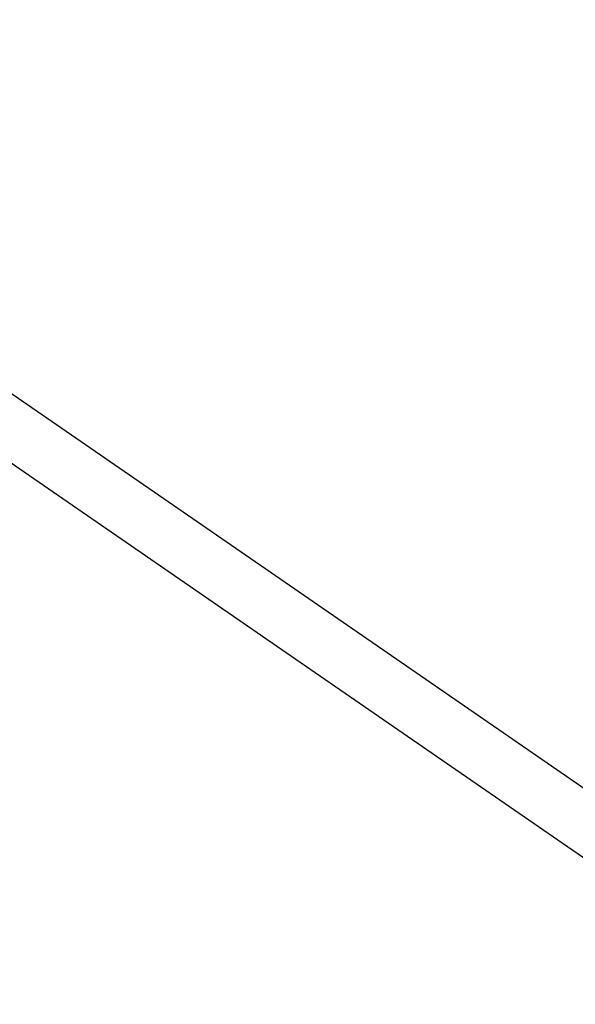
# Model space of a CAD drawing. Extents: x -37 to 37, y -15.6 to 15.6.
# Drawn here: x -26 to -22.3, y -4.4 to 2.2 of the extents above; entities that cross this region are included whole.
import ezdxf

# ---------------------------------------------------------------- set-up
doc = ezdxf.new("R2010")
doc.units = 0
doc.layers.get('0').update_dxf_attribs({"linetype": 'CONTINUOUS'})

msp = doc.modelspace()

# ---------------------------------------------------------------- linework, layer by layer
at = {"color": 0}
for points in [[(-20.6282, -4.047), (-29.6558, 2.1751)], [(-20.6282, -4.047), (-29.6558, 2.1751)], [(-20.6282, -4.047), (-29.6558, 2.1751)], [(-20.6282, -4.047), (-29.6558, 2.1751)], [(-20.6282, -4.047), (-29.6558, 2.1751)], [(-20.6282, -4.047), (-29.6558, 2.1751)], [(-20.6282, -4.047), (-29.6558, 2.1751)], [(-20.6282, -4.047), (-29.6558, 2.1751)], [(-20.6282, -4.047), (-29.6558, 2.1751)], [(-20.6282, -4.047), (-29.6558, 2.1751)], [(-20.6282, -4.047), (-29.6558, 2.1751)], [(-20.6282, -4.047), (-29.6558, 2.1751)], [(-20.6282, -4.047), (-29.6558, 2.1751)], [(-20.6282, -4.047), (-29.6558, 2.1751)], [(-20.6282, -4.047), (-29.6558, 2.1751)], [(-20.6282, -4.047), (-29.6558, 2.1751)], [(-20.6282, -4.047), (-29.6558, 2.1751)], [(-20.6282, -4.047), (-29.6558, 2.1751)], [(-20.6282, -4.047), (-29.6558, 2.1751)], [(-20.6282, -4.047), (-29.6558, 2.1751)], [(-20.6282, -4.047), (-29.6558, 2.1751)], [(-29.8715, 1.8622), (-20.8439, -4.3599)], [(-29.8715, 1.8622), (-20.8439, -4.3599)], [(-29.8715, 1.8622), (-20.8439, -4.3599)], [(-29.8715, 1.8622), (-20.8439, -4.3599)], [(-29.8715, 1.8622), (-20.8439, -4.3599)], [(-29.8715, 1.8622), (-20.8439, -4.3599)], [(-29.8715, 1.8622), (-20.8439, -4.3599)], [(-29.8715, 1.8622), (-20.8439, -4.3599)], [(-29.8715, 1.8622), (-20.8439, -4.3599)], [(-29.8715, 1.8622), (-20.8439, -4.3599)], [(-29.8715, 1.8622), (-20.8439, -4.3599)], [(-29.8715, 1.8622), (-20.8439, -4.3599)], [(-29.8715, 1.8622), (-20.8439, -4.3599)], [(-29.8715, 1.8622), (-20.8439, -4.3599)], [(-29.8715, 1.8622), (-20.8439, -4.3599)], [(-29.8715, 1.8622), (-20.8439, -4.3599)], [(-29.8715, 1.8622), (-20.8439, -4.3599)], [(-29.8715, 1.8622), (-20.8439, -4.3599)], [(-29.8715, 1.8622), (-20.8439, -4.3599)], [(-29.8715, 1.8622), (-20.8439, -4.3599)], [(-29.8715, 1.8622), (-20.8439, -4.3599)]]:
    msp.add_lwpolyline(points, dxfattribs=at)

doc.saveas('drawing.dxf')
